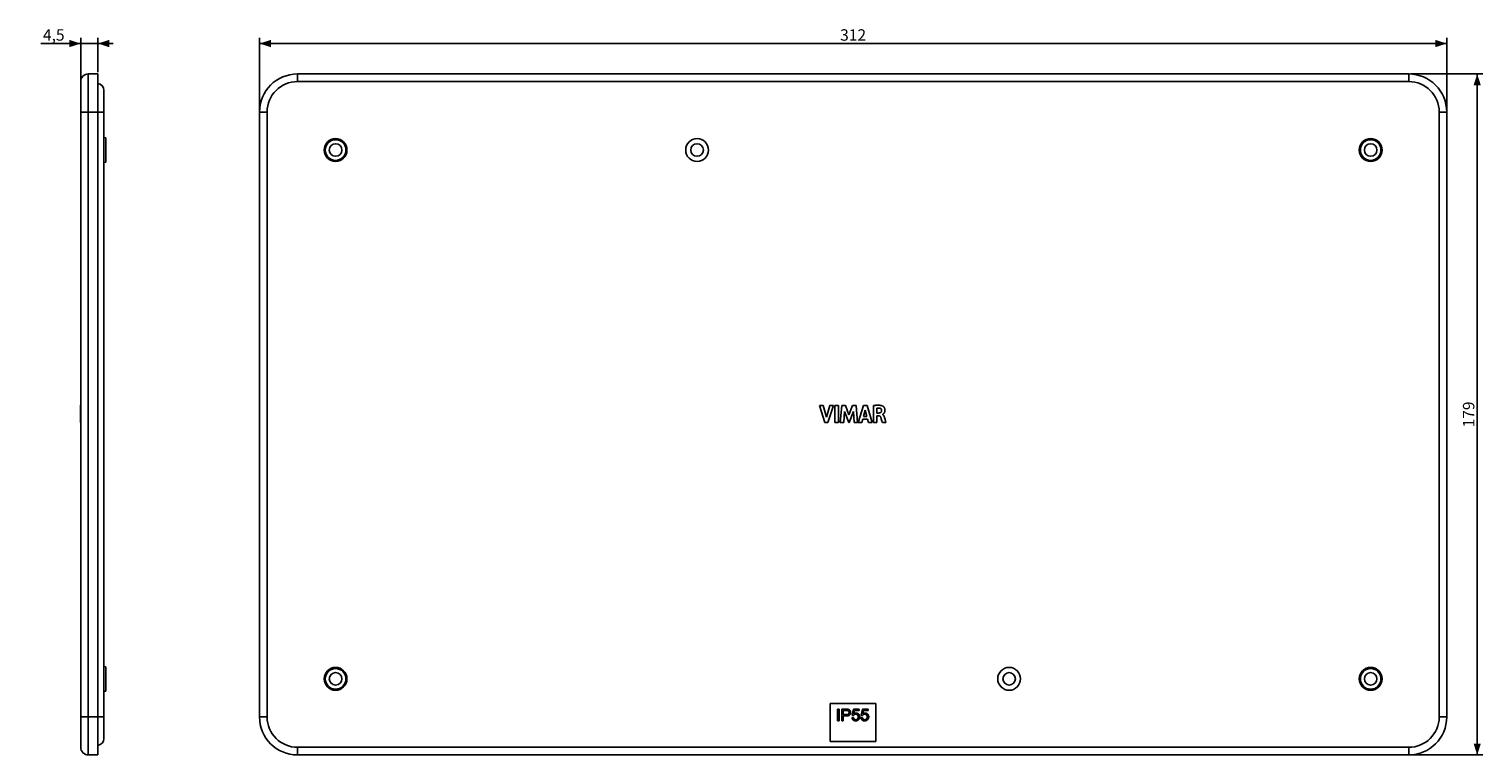
# Model space of a CAD drawing. Units: millimetres. Extents: x -217 to 166, y -90 to 101.
import ezdxf

# ---------------------------------------------------------------- set-up
doc = ezdxf.new("R2010")
doc.units = ezdxf.units.MM
doc.header["$LTSCALE"] = 30.734
doc.layers.get('0').update_dxf_attribs({"linetype": 'CONTINUOUS'})
doc.layers.add('ASSI', color=7, linetype='CONTINUOUS')
doc.layers.add('RACCORDO', color=7, linetype='CONTINUOUS')
doc.styles.get("Standard").update_dxf_attribs({"font": 'txt', "width": 0.8})
doc.dimstyles.new('DIMSTYLE_1', dxfattribs={"dimtxt": 3, "dimasz": 3, "dimexe": 1.5, "dimexo": 0.5, "dimgap": 0.75, "dimtad": 1, "dimtxsty": 'STANDARD', "dimblk": '_FILLED', "dimblk1": '_FILLED', "dimblk2": '_FILLED', "dimcen": 0.09, "dimadec": 0, "dimazin": 0, "dimtfac": 1, "dimtofl": 0, "dimtmove": 0, "dimatfit": 3, "dimldrblk": '_FILLED', "dimfxl": 1, "dimtolj": 1, "dimarcsym": 0})

# ---------------------------------------------------------------- blocks, each defined once
blk = doc.blocks.new('_FILLED')
at = {"color": 0, "linetype": 'BYBLOCK'}
blk.add_solid([(0, 0), (-1, 0.32), (-1, -0.32)], dxfattribs=at)
blk = doc.blocks.new('*D0')
at = {"color": 7, "linetype": 'CONTINUOUS'}
for p, q in [((-202.97, 97.5), (-213.44, 97.5)), ((-213.44, 97.5), (-200.72, 97.5)), ((-202.97, 88), (-202.97, 99)), ((-194.47, 97.5), (-200.72, 97.5)), ((-198.47, 90), (-198.47, 99)), ((-198.47, 97.5), (-194.47, 97.5))]:
    blk.add_line(p, q, dxfattribs=at)
at = {"color": 7, "linetype": 'CONTINUOUS', "xscale": 3, "yscale": 3, "zscale": 3}
blk.add_blockref('_FILLED', (-202.97, 97.5), dxfattribs=at)
at = {"color": 7, "linetype": 'CONTINUOUS', "xscale": 3, "yscale": 3, "zscale": 3, "rotation": 180}
blk.add_blockref('_FILLED', (-198.47, 97.5), dxfattribs=at)
at = {"color": 7, "linetype": 'CONTINUOUS', "insert": (-207.22, 101.25), "char_height": 3, "width": 9.3214, "attachment_point": 3, "line_spacing_factor": 0.9}
blk.add_mtext('4,5', dxfattribs=at)
blk = doc.blocks.new('*D1')
at = {"color": 7, "linetype": 'CONTINUOUS'}
for p, q in [((-156, 80), (-156, 99)), ((-156, 97.5), (0, 97.5)), ((156, 97.5), (0, 97.5)), ((156, 80), (156, 99))]:
    blk.add_line(p, q, dxfattribs=at)
at = {"color": 7, "linetype": 'CONTINUOUS', "xscale": 3, "yscale": 3, "zscale": 3, "rotation": 180}
blk.add_blockref('_FILLED', (-156, 97.5), dxfattribs=at)
at = {"color": 7, "linetype": 'CONTINUOUS', "xscale": 3, "yscale": 3, "zscale": 3}
blk.add_blockref('_FILLED', (156, 97.5), dxfattribs=at)
at = {"color": 7, "linetype": 'CONTINUOUS', "insert": (0, 101.25), "char_height": 3, "width": 9.3214, "attachment_point": 2, "line_spacing_factor": 0.9}
blk.add_mtext('312', dxfattribs=at)
blk = doc.blocks.new('*D2')
at = {"color": 7, "linetype": 'CONTINUOUS'}
for p, q in [((146.5, 89.5), (165.5, 89.5)), ((164, 89.5), (164, 0)), ((164, -89.5), (164, 0)), ((146.5, -89.5), (165.5, -89.5))]:
    blk.add_line(p, q, dxfattribs=at)
at = {"color": 7, "linetype": 'CONTINUOUS', "xscale": 3, "yscale": 3, "zscale": 3}
for p, rotation in [((164, 89.5), 90), ((164, -89.5), 270)]:
    blk.add_blockref('_FILLED', p, dxfattribs=dict(at, rotation=rotation))
at = {"color": 7, "linetype": 'CONTINUOUS', "insert": (160.25, 0), "char_height": 3, "width": 9.6429, "attachment_point": 2, "rotation": 90, "line_spacing_factor": 0.9}
blk.add_mtext('179', dxfattribs=at)

msp = doc.modelspace()

# ---------------------------------------------------------------- linework, layer by layer
at = {"color": 7, "linetype": 'CONTINUOUS'}
for p, q in [((-198.473, -89.5), (-198.473, 89.5)), ((-196.873, 85.188), (-196.873, -85.188)), ((-203.023, -2.123), (-203.023, 2.427)), ((-202.973, 2.427), (-203.023, 2.427)), ((-202.973, 0.004), (-203.023, 0.004)), ((-8.863, 2.376), (-7.437, -2.123)), ((-7.843, 2.376), (-8.863, 2.376)), ((-6.985, -0.721), (-7.843, 2.376)), ((-6.101, 2.376), (-6.985, -0.721)), ((-6.609, -2.123), (-5.163, 2.376)), ((-5.163, 2.376), (-6.101, 2.376)), ((-4.814, 2.376), (-4.814, -2.123)), ((-3.875, 2.376), (-4.814, 2.376)), ((-3.875, -2.123), (-3.875, 2.376)), ((-2.963, 2.376), (-3.369, -2.123)), ((-2.025, 2.376), (-2.963, 2.376)), ((-2.471, -2.123), (-2.268, 0.815)), ((-2.268, 0.815), (-1.166, -2.123)), ((-1.095, -0.122), (-2.025, 2.376)), ((-0.156, 2.376), (-1.095, -0.122)), ((-1.035, -2.123), (0.082, 0.802)), ((0.773, 2.376), (-0.156, 2.376)), ((0.082, 0.802), (0.275, -2.123)), ((1.194, -2.123), (0.773, 2.376)), ((2.753, 2.376), (1.341, -2.123)), ((2.722, -0.53), (3.189, 1.14)), ((3.661, 2.376), (2.753, 2.376)), ((3.189, 1.14), (3.621, -0.53)), ((5.042, -2.123), (3.661, 2.376)), ((5.318, 2.324), (5.318, -2.123)), ((6.222, 0.374), (6.222, 1.61)), ((6.759, 0.374), (6.222, 0.374)), ((7.732, -0.023), (7.732, 0.004)), ((-202.973, -0.023), (-203.023, -0.023)), ((-202.973, -2.123), (-203.023, -2.123)), ((-7.437, -2.123), (-6.609, -2.123)), ((-4.814, -2.123), (-3.875, -2.123)), ((-3.369, -2.123), (-2.471, -2.123)), ((-1.166, -2.123), (-1.035, -2.123)), ((0.275, -2.123), (1.194, -2.123)), ((1.341, -2.123), (2.27, -2.123)), ((2.27, -2.123), (2.53, -1.225)), ((2.53, -1.225), (3.809, -1.225)), ((3.621, -0.53), (2.722, -0.53)), ((3.809, -1.225), (4.052, -2.123)), ((4.052, -2.123), (5.042, -2.123)), ((5.318, -2.123), (6.253, -2.123)), ((6.253, -0.362), (6.757, -0.362)), ((6.253, -2.123), (6.253, -0.362)), ((7.41, -1.165), (7.58, -1.74)), ((7.58, -1.74), (7.691, -2.123)), ((7.691, -2.123), (8.595, -2.123)), ((8.595, -2.123), (8.385, -1.324)), ((6, -76), (-6, -76)), ((-6, -76), (-6, -86)), ((6, -86), (6, -76)), ((-3.696, -77.451), (-4.1, -77.451)), ((-4.1, -77.451), (-4.1, -80.5)), ((-3.696, -80.5), (-3.696, -77.451)), ((-1.835, -77.451), (-2.985, -77.451)), ((-2.985, -77.451), (-2.985, -80.5)), ((-2.581, -77.81), (-1.801, -77.81)), ((-2.581, -78.9), (-2.581, -77.81)), ((-1.793, -78.9), (-2.581, -78.9)), ((-2.581, -79.26), (-1.799, -79.26)), ((-2.581, -80.5), (-2.581, -79.26)), ((0.098, -79.668), (-0.295, -79.701)), ((0.067, -77.492), (-0.229, -79.058)), ((-0.229, -79.058), (0.123, -79.104)), ((1.583, -77.492), (0.067, -77.492)), ((0.202, -78.669), (0.366, -77.85)), ((0.366, -77.85), (1.583, -77.85)), ((1.583, -77.85), (1.583, -77.492)), ((2.467, -79.668), (2.074, -79.701)), ((2.436, -77.492), (2.14, -79.058)), ((2.14, -79.058), (2.492, -79.104)), ((3.952, -77.492), (2.436, -77.492)), ((2.571, -78.669), (2.735, -77.85)), ((2.735, -77.85), (3.952, -77.85)), ((3.952, -77.85), (3.952, -77.492)), ((-4.1, -80.5), (-3.696, -80.5)), ((-2.985, -80.5), (-2.581, -80.5)), ((-6, -86), (6, -86))]:
    msp.add_line(p, q, dxfattribs=at)
at = {"color": 250, "linetype": 'CONTINUOUS'}
for p, q in [((-196.873, 79.502), (-198.473, 79.502)), ((-202.973, 2.276), (-203.023, 2.276)), ((-202.973, -0.906), (-203.023, -0.906)), ((-196.873, -79.502), (-198.473, -79.502))]:
    msp.add_line(p, q, dxfattribs=at)
at = {"color": 7, "linetype": 'CONTINUOUS'}
for points in [[(7.635, 2.276), (7.55, 2.305), (7.459, 2.331), (7.363, 2.354), (7.262, 2.373), (7.156, 2.39), (7.044, 2.404), (6.928, 2.414), (6.807, 2.422), (6.681, 2.426), (6.55, 2.427), (6.415, 2.425), (6.274, 2.42), (6.128, 2.412), (5.977, 2.401), (5.82, 2.386), (5.658, 2.369), (5.49, 2.348), (5.318, 2.324)], [(6.222, 1.61), (6.31, 1.624), (6.397, 1.635), (6.481, 1.644), (6.562, 1.65), (6.64, 1.653), (6.719, 1.653), (6.798, 1.65), (6.878, 1.644), (6.958, 1.636)], [(7.488, 1.074), (7.488, 1.023), (7.485, 0.975), (7.481, 0.929), (7.474, 0.886), (7.465, 0.844), (7.454, 0.805), (7.442, 0.768), (7.427, 0.733), (7.411, 0.7), (7.392, 0.668), (7.371, 0.637), (7.349, 0.608), (7.326, 0.581), (7.301, 0.556), (7.274, 0.532), (7.245, 0.511), (7.215, 0.49), (7.182, 0.471), (7.146, 0.454), (7.108, 0.437), (7.066, 0.422), (7.021, 0.409), (6.974, 0.398), (6.923, 0.389), (6.871, 0.382), (6.816, 0.377), (6.759, 0.374)], [(6.958, 1.636), (6.995, 1.631), (7.032, 1.623), (7.068, 1.613), (7.105, 1.601), (7.14, 1.587), (7.175, 1.571), (7.208, 1.553), (7.239, 1.534), (7.268, 1.513), (7.295, 1.492), (7.32, 1.469), (7.344, 1.445), (7.365, 1.42), (7.385, 1.394), (7.403, 1.367), (7.42, 1.339), (7.435, 1.309), (7.448, 1.278), (7.46, 1.246), (7.469, 1.213), (7.477, 1.18), (7.483, 1.145), (7.486, 1.11), (7.488, 1.074)], [(7.732, 0.004), (7.74, 0.005), (7.748, 0.008), (7.757, 0.011), (7.765, 0.014), (7.774, 0.019), (7.782, 0.024), (7.791, 0.029), (7.8, 0.034), (7.809, 0.04), (7.819, 0.045), (7.828, 0.051), (7.838, 0.058), (7.848, 0.064), (7.858, 0.071), (7.868, 0.078), (7.879, 0.086), (7.89, 0.094), (7.901, 0.103), (7.912, 0.112), (7.924, 0.121), (7.935, 0.131), (7.947, 0.141), (7.96, 0.152), (7.972, 0.164), (7.985, 0.176), (7.998, 0.188), (8.011, 0.201), (8.024, 0.215), (8.037, 0.23), (8.051, 0.245), (8.065, 0.261), (8.079, 0.277), (8.093, 0.294), (8.107, 0.313), (8.122, 0.332), (8.136, 0.352), (8.151, 0.373), (8.166, 0.395), (8.18, 0.419), (8.195, 0.443), (8.21, 0.469), (8.224, 0.496), (8.238, 0.524), (8.252, 0.554), (8.266, 0.585), (8.279, 0.618), (8.292, 0.653), (8.305, 0.689), (8.316, 0.727), (8.327, 0.767), (8.337, 0.809), (8.346, 0.853), (8.353, 0.899), (8.36, 0.947), (8.364, 0.997), (8.368, 1.05), (8.369, 1.105), (8.368, 1.162), (8.365, 1.222), (8.359, 1.284), (8.35, 1.35), (8.338, 1.418), (8.322, 1.484), (8.303, 1.549), (8.28, 1.613), (8.254, 1.674), (8.226, 1.733), (8.194, 1.79), (8.16, 1.845), (8.122, 1.898), (8.081, 1.949), (8.038, 1.998), (7.994, 2.043), (7.947, 2.086), (7.9, 2.124), (7.854, 2.159), (7.809, 2.189), (7.764, 2.216), (7.72, 2.24), (7.677, 2.26), (7.635, 2.276)], [(6.757, -0.362), (6.789, -0.364), (6.821, -0.366), (6.853, -0.371), (6.884, -0.377), (6.914, -0.386), (6.944, -0.395), (6.972, -0.407), (7, -0.42), (7.027, -0.435), (7.052, -0.451), (7.077, -0.469), (7.101, -0.489), (7.125, -0.51), (7.148, -0.534), (7.169, -0.559), (7.19, -0.587), (7.21, -0.616), (7.23, -0.649), (7.248, -0.683), (7.265, -0.72), (7.281, -0.759)], [(7.281, -0.759), (7.313, -0.856), (7.345, -0.956), (7.377, -1.059), (7.41, -1.165)], [(8.385, -1.324), (8.255, -0.836), (8.237, -0.769), (8.217, -0.705), (8.198, -0.643), (8.178, -0.583), (8.157, -0.526), (8.135, -0.472), (8.112, -0.421), (8.088, -0.373), (8.063, -0.327), (8.037, -0.285), (8.01, -0.246), (7.982, -0.21), (7.953, -0.177), (7.923, -0.147), (7.892, -0.12), (7.86, -0.095), (7.828, -0.073), (7.797, -0.054), (7.765, -0.037), (7.732, -0.023)], [(-1.371, -77.479), (-1.405, -77.474), (-1.443, -77.469), (-1.485, -77.465), (-1.531, -77.461), (-1.582, -77.457), (-1.637, -77.454), (-1.698, -77.452), (-1.764, -77.451), (-1.835, -77.451)], [(-1.801, -77.81), (-1.736, -77.811), (-1.677, -77.812), (-1.624, -77.814), (-1.578, -77.817), (-1.538, -77.821), (-1.503, -77.825), (-1.472, -77.829), (-1.446, -77.834), (-1.425, -77.839)], [(-1.799, -79.26), (-1.689, -79.257), (-1.587, -79.251), (-1.495, -79.243), (-1.413, -79.231), (-1.339, -79.216), (-1.273, -79.199), (-1.213, -79.18), (-1.159, -79.16), (-1.111, -79.139), (-1.068, -79.117), (-1.029, -79.093), (-0.993, -79.069), (-0.961, -79.044), (-0.931, -79.018), (-0.905, -78.991)], [(-1.238, -78.755), (-1.255, -78.77), (-1.274, -78.784), (-1.296, -78.798), (-1.32, -78.811), (-1.345, -78.824), (-1.374, -78.836), (-1.405, -78.848), (-1.439, -78.859), (-1.477, -78.869), (-1.519, -78.878), (-1.564, -78.885), (-1.614, -78.892), (-1.669, -78.896), (-1.729, -78.899), (-1.793, -78.9)], [(-1.425, -77.839), (-1.4, -77.847), (-1.375, -77.855), (-1.351, -77.866), (-1.328, -77.877), (-1.306, -77.89), (-1.285, -77.904), (-1.264, -77.919), (-1.245, -77.935), (-1.225, -77.954), (-1.207, -77.974), (-1.189, -77.995), (-1.171, -78.018)], [(-0.995, -77.624), (-1.026, -77.603), (-1.059, -77.583), (-1.095, -77.565), (-1.133, -77.547), (-1.173, -77.531), (-1.217, -77.516), (-1.265, -77.502), (-1.316, -77.49), (-1.371, -77.479)], [(-1.073, -78.345), (-1.075, -78.385), (-1.077, -78.423), (-1.082, -78.458), (-1.088, -78.491), (-1.095, -78.522), (-1.104, -78.551), (-1.114, -78.578), (-1.125, -78.604), (-1.138, -78.629), (-1.151, -78.652), (-1.166, -78.675), (-1.182, -78.696), (-1.199, -78.717), (-1.218, -78.736), (-1.238, -78.755)], [(-1.171, -78.018), (-1.156, -78.041), (-1.142, -78.064), (-1.129, -78.088), (-1.118, -78.113), (-1.108, -78.138), (-1.099, -78.164), (-1.092, -78.191), (-1.085, -78.219), (-1.08, -78.248), (-1.077, -78.279), (-1.074, -78.311), (-1.073, -78.345)], [(-0.751, -77.917), (-0.775, -77.873), (-0.799, -77.832), (-0.824, -77.794), (-0.85, -77.76), (-0.877, -77.728), (-0.905, -77.699), (-0.934, -77.671), (-0.964, -77.646), (-0.995, -77.624)], [(-0.905, -78.991), (-0.874, -78.955), (-0.844, -78.918), (-0.817, -78.88), (-0.792, -78.842), (-0.77, -78.802), (-0.749, -78.762), (-0.731, -78.72), (-0.714, -78.678), (-0.7, -78.634), (-0.687, -78.588), (-0.677, -78.541), (-0.669, -78.492), (-0.663, -78.441), (-0.659, -78.388), (-0.657, -78.332)], [(-0.657, -78.332), (-0.659, -78.281), (-0.663, -78.23), (-0.669, -78.181), (-0.677, -78.134), (-0.687, -78.088), (-0.7, -78.044), (-0.715, -78), (-0.732, -77.958), (-0.751, -77.917)], [(-0.295, -79.701), (-0.288, -79.757), (-0.28, -79.811), (-0.269, -79.861), (-0.256, -79.909), (-0.241, -79.954), (-0.225, -79.998), (-0.207, -80.039), (-0.187, -80.079), (-0.165, -80.117), (-0.142, -80.154), (-0.117, -80.189), (-0.09, -80.223), (-0.061, -80.256), (-0.03, -80.289), (0.004, -80.32)], [(0.3, -80.101), (0.278, -80.08), (0.256, -80.057), (0.236, -80.031), (0.217, -80.004), (0.198, -79.975), (0.18, -79.942), (0.164, -79.906), (0.148, -79.868), (0.133, -79.824), (0.12, -79.777), (0.108, -79.724), (0.098, -79.668)], [(0.123, -79.104), (0.14, -79.077), (0.16, -79.051), (0.181, -79.026), (0.204, -79.002), (0.229, -78.978), (0.256, -78.955), (0.285, -78.933), (0.317, -78.912), (0.351, -78.892)], [(0.778, -78.478), (0.73, -78.479), (0.682, -78.483), (0.635, -78.489), (0.588, -78.498), (0.541, -78.509), (0.494, -78.523), (0.447, -78.539), (0.399, -78.558), (0.351, -78.581), (0.302, -78.607), (0.252, -78.636), (0.202, -78.669)], [(0.684, -80.244), (0.645, -80.243), (0.607, -80.24), (0.571, -80.234), (0.537, -80.227), (0.504, -80.218), (0.472, -80.207), (0.441, -80.194), (0.412, -80.18), (0.383, -80.163), (0.354, -80.144), (0.327, -80.123), (0.3, -80.101)], [(0.351, -78.892), (0.384, -78.875), (0.417, -78.86), (0.451, -78.847), (0.486, -78.835), (0.522, -78.826), (0.56, -78.819), (0.598, -78.813), (0.638, -78.81), (0.678, -78.809)], [(0.678, -78.809), (0.72, -78.81), (0.761, -78.813), (0.799, -78.818), (0.835, -78.824), (0.869, -78.832), (0.901, -78.842), (0.933, -78.852), (0.963, -78.865), (0.992, -78.879), (1.019, -78.894), (1.046, -78.91), (1.073, -78.929), (1.098, -78.949), (1.123, -78.971), (1.148, -78.994)], [(1.142, -80.041), (1.116, -80.068), (1.089, -80.094), (1.061, -80.117), (1.034, -80.137), (1.006, -80.156), (0.977, -80.172), (0.948, -80.187), (0.919, -80.2), (0.889, -80.211), (0.857, -80.221), (0.825, -80.229), (0.792, -80.236), (0.758, -80.24), (0.722, -80.243), (0.684, -80.244)], [(0.684, -80.552), (0.746, -80.55), (0.805, -80.546), (0.861, -80.54), (0.914, -80.531), (0.965, -80.52), (1.013, -80.507), (1.06, -80.492), (1.105, -80.474), (1.148, -80.455), (1.19, -80.434), (1.23, -80.411), (1.269, -80.386), (1.308, -80.358), (1.345, -80.328), (1.381, -80.296), (1.417, -80.261), (1.452, -80.223), (1.486, -80.182)], [(1.451, -78.755), (1.413, -78.719), (1.374, -78.685), (1.334, -78.654), (1.294, -78.626), (1.253, -78.601), (1.211, -78.578), (1.169, -78.557), (1.125, -78.54), (1.081, -78.524), (1.035, -78.51), (0.987, -78.499), (0.938, -78.49), (0.887, -78.484), (0.833, -78.48), (0.778, -78.478)], [(1.329, -79.499), (1.328, -79.551), (1.325, -79.599), (1.32, -79.645), (1.313, -79.688), (1.304, -79.729), (1.294, -79.767), (1.283, -79.803), (1.27, -79.837), (1.256, -79.87), (1.24, -79.902), (1.223, -79.932), (1.205, -79.961), (1.186, -79.988), (1.165, -80.015), (1.142, -80.041)], [(1.148, -78.994), (1.169, -79.018), (1.19, -79.043), (1.209, -79.068), (1.226, -79.095), (1.243, -79.122), (1.258, -79.152), (1.271, -79.182), (1.284, -79.214), (1.295, -79.248), (1.305, -79.283), (1.313, -79.321), (1.32, -79.361), (1.325, -79.405), (1.328, -79.451), (1.329, -79.499)], [(1.726, -79.466), (1.725, -79.403), (1.72, -79.342), (1.713, -79.285), (1.704, -79.23), (1.692, -79.179), (1.678, -79.13), (1.662, -79.082), (1.644, -79.037), (1.623, -78.993), (1.6, -78.95), (1.576, -78.909), (1.548, -78.869), (1.519, -78.83), (1.486, -78.792), (1.451, -78.755)], [(1.486, -80.182), (1.517, -80.142), (1.545, -80.101), (1.571, -80.059), (1.596, -80.016), (1.617, -79.973), (1.637, -79.928), (1.655, -79.883), (1.671, -79.837), (1.685, -79.789), (1.698, -79.739), (1.708, -79.689), (1.716, -79.636), (1.721, -79.581), (1.725, -79.525), (1.726, -79.466)], [(2.074, -79.701), (2.081, -79.757), (2.09, -79.811), (2.101, -79.861), (2.113, -79.909), (2.128, -79.954), (2.145, -79.998), (2.163, -80.039), (2.182, -80.079), (2.204, -80.117), (2.227, -80.154), (2.252, -80.189), (2.279, -80.223), (2.308, -80.256), (2.34, -80.289), (2.373, -80.32)], [(2.669, -80.101), (2.647, -80.08), (2.626, -80.057), (2.605, -80.031), (2.586, -80.004), (2.567, -79.975), (2.55, -79.942), (2.533, -79.906), (2.517, -79.868), (2.502, -79.824), (2.489, -79.777), (2.477, -79.724), (2.467, -79.668)], [(2.492, -79.104), (2.51, -79.077), (2.529, -79.051), (2.55, -79.026), (2.573, -79.002), (2.598, -78.978), (2.625, -78.955), (2.655, -78.933), (2.686, -78.912), (2.721, -78.892)], [(3.147, -78.478), (3.099, -78.479), (3.051, -78.483), (3.004, -78.489), (2.957, -78.498), (2.91, -78.509), (2.863, -78.523), (2.816, -78.539), (2.769, -78.558), (2.72, -78.581), (2.671, -78.607), (2.622, -78.636), (2.571, -78.669)], [(3.054, -80.244), (3.014, -80.243), (2.977, -80.24), (2.94, -80.234), (2.906, -80.227), (2.873, -80.218), (2.841, -80.207), (2.811, -80.194), (2.781, -80.18), (2.752, -80.163), (2.724, -80.144), (2.696, -80.123), (2.669, -80.101)], [(2.721, -78.892), (2.753, -78.875), (2.786, -78.86), (2.82, -78.847), (2.856, -78.835), (2.892, -78.826), (2.929, -78.819), (2.967, -78.813), (3.007, -78.81), (3.047, -78.809)], [(3.047, -78.809), (3.09, -78.81), (3.13, -78.813), (3.168, -78.818), (3.204, -78.824), (3.238, -78.832), (3.271, -78.842), (3.302, -78.852), (3.332, -78.865), (3.361, -78.879), (3.389, -78.894), (3.416, -78.91), (3.442, -78.929), (3.468, -78.949), (3.493, -78.971), (3.517, -78.994)], [(3.512, -80.041), (3.485, -80.068), (3.458, -80.094), (3.431, -80.117), (3.403, -80.137), (3.375, -80.156), (3.347, -80.172), (3.318, -80.187), (3.288, -80.2), (3.258, -80.211), (3.227, -80.221), (3.195, -80.229), (3.161, -80.236), (3.127, -80.24), (3.091, -80.243), (3.054, -80.244)], [(3.054, -80.552), (3.115, -80.55), (3.174, -80.546), (3.23, -80.54), (3.284, -80.531), (3.334, -80.52), (3.383, -80.507), (3.429, -80.492), (3.474, -80.474), (3.517, -80.455), (3.559, -80.434), (3.599, -80.411), (3.639, -80.386), (3.677, -80.358), (3.714, -80.328), (3.751, -80.296), (3.786, -80.261), (3.821, -80.223), (3.855, -80.182)], [(3.821, -78.755), (3.782, -78.719), (3.743, -78.685), (3.703, -78.654), (3.663, -78.626), (3.622, -78.601), (3.58, -78.578), (3.538, -78.557), (3.495, -78.54), (3.45, -78.524), (3.404, -78.51), (3.357, -78.499), (3.307, -78.49), (3.256, -78.484), (3.203, -78.48), (3.147, -78.478)], [(3.698, -79.499), (3.697, -79.551), (3.694, -79.599), (3.689, -79.645), (3.682, -79.688), (3.673, -79.729), (3.663, -79.767), (3.652, -79.803), (3.639, -79.837), (3.625, -79.87), (3.609, -79.902), (3.593, -79.932), (3.575, -79.961), (3.555, -79.988), (3.534, -80.015), (3.512, -80.041)], [(3.517, -78.994), (3.539, -79.018), (3.559, -79.043), (3.578, -79.068), (3.596, -79.095), (3.612, -79.122), (3.627, -79.152), (3.641, -79.182), (3.653, -79.214), (3.664, -79.248), (3.674, -79.283), (3.682, -79.321), (3.689, -79.361), (3.694, -79.405), (3.697, -79.451), (3.698, -79.499)], [(4.096, -79.466), (4.094, -79.403), (4.09, -79.342), (4.083, -79.285), (4.073, -79.23), (4.061, -79.179), (4.047, -79.13), (4.031, -79.082), (4.013, -79.037), (3.992, -78.993), (3.97, -78.95), (3.945, -78.909), (3.918, -78.869), (3.888, -78.83), (3.855, -78.792), (3.821, -78.755)], [(3.855, -80.182), (3.886, -80.142), (3.914, -80.101), (3.941, -80.059), (3.965, -80.016), (3.987, -79.973), (4.007, -79.928), (4.025, -79.883), (4.041, -79.837), (4.055, -79.789), (4.067, -79.739), (4.077, -79.689), (4.085, -79.636), (4.091, -79.581), (4.094, -79.525), (4.096, -79.466)], [(0.004, -80.32), (0.037, -80.348), (0.072, -80.374), (0.108, -80.399), (0.145, -80.421), (0.183, -80.442), (0.223, -80.462), (0.264, -80.479), (0.308, -80.495), (0.353, -80.509), (0.401, -80.521), (0.451, -80.532), (0.504, -80.54), (0.561, -80.546), (0.621, -80.55), (0.684, -80.552)], [(2.373, -80.32), (2.406, -80.348), (2.441, -80.374), (2.477, -80.399), (2.514, -80.421), (2.552, -80.442), (2.592, -80.462), (2.634, -80.479), (2.677, -80.495), (2.722, -80.509), (2.77, -80.521), (2.82, -80.532), (2.874, -80.54), (2.93, -80.546), (2.99, -80.55), (3.054, -80.552)]]:
    msp.add_lwpolyline(points, dxfattribs=at)
for centre, radius in [((-136, 69.5), 3), ((-136, 69.5), 1.65), ((-41, 69.5), 3), ((-41, 69.5), 1.65), ((136, 69.5), 3), ((136, 69.5), 1.65), ((-136, -69.5), 3), ((-136, -69.5), 1.65), ((41, -69.5), 3), ((41, -69.5), 1.65), ((136, -69.5), 3), ((136, -69.5), 1.65)]:
    msp.add_circle(centre, radius, dxfattribs=at)
at = {"color": 250, "linetype": 'CONTINUOUS'}
for centre in [(-136, 69.5), (136, 69.5), (-136, -69.5), (136, -69.5)]:
    msp.add_circle(centre, 2.707, dxfattribs=at)
at = {"color": 7, "linetype": 'CONTINUOUS'}
for centre, start, end in [((-198.691, 85.188), 0, 83.10927), ((-198.691, -85.188), 276.89073, 360)]:
    msp.add_arc(centre, 1.818, start, end, dxfattribs=at)
at = {"layer": 'ASSI', "color": 7, "linetype": 'CONTINUOUS'}
for p, q in [((-196.873, 72.776), (-196.373, 72.7)), ((-196.373, 66.3), (-196.373, 72.7)), ((-196.873, 66.224), (-196.373, 66.3)), ((-196.373, -66.3), (-196.873, -66.224)), ((-196.373, -66.3), (-196.373, -72.7)), ((-196.373, -72.7), (-196.873, -72.776))]:
    msp.add_line(p, q, dxfattribs=at)
at = {"layer": 'RACCORDO', "color": 250, "linetype": 'CONTINUOUS'}
for p, q in [((-200.973, -89.5), (-200.973, 89.5)), ((-146, 87.5), (-146, 89.5)), ((146, 87.5), (146, 89.5)), ((146, 87.5), (-146, 87.5)), ((-198.473, 79.5), (-202.973, 79.5)), ((-154, 79.5), (-156, 79.5)), ((-154, 79.5), (-154, -79.5)), ((154, 79.5), (156, 79.5)), ((154, -79.5), (154, 79.5)), ((-198.473, -79.5), (-202.973, -79.5)), ((-154, -79.5), (-156, -79.5)), ((154, -79.5), (156, -79.5)), ((-146, -87.5), (-146, -89.5)), ((-146, -87.5), (146, -87.5)), ((146, -87.5), (146, -89.5))]:
    msp.add_line(p, q, dxfattribs=at)
at = {"layer": 'RACCORDO', "color": 7, "linetype": 'CONTINUOUS'}
for p, q in [((-198.473, 89.5), (-200.973, 89.5)), ((146, 89.5), (-146, 89.5)), ((-202.973, -87.5), (-202.973, 87.5)), ((-156, 79.5), (-156, -79.5)), ((156, -79.5), (156, 79.5)), ((-198.473, -89.5), (-200.973, -89.5)), ((-146, -89.5), (146, -89.5))]:
    msp.add_line(p, q, dxfattribs=at)
for centre, radius, start, end in [((-200.973, 87.5), 2, 90, 180), ((-146, 79.5), 10, 90, 180), ((146, 79.5), 10, 0, 90), ((-146, -79.5), 10, 180, 270), ((146, -79.5), 10, 270, 360), ((-200.973, -87.5), 2, 180, 270)]:
    msp.add_arc(centre, radius, start, end, dxfattribs=at)
at = {"layer": 'RACCORDO', "color": 250, "linetype": 'CONTINUOUS'}
for centre, start, end in [((-146, 79.5), 90, 180), ((146, 79.5), 0, 90), ((-146, -79.5), 180, 270), ((146, -79.5), 270, 360)]:
    msp.add_arc(centre, 8, start, end, dxfattribs=at)

# ---------------------------------------------------------------- dimensions: what is measured, and where the dimension line sits
at = {"color": 7, "linetype": 'CONTINUOUS'}
for base, p1, p2, angle, picture, middle in [((-202.973, 97.5), (-198.473, 89.5), (-202.973, 87.5), 180, '*D0', (-210.758, 97.5)), ((164, -89.5), (146, 89.5), (146, -89.5), 270, '*D2', (164, -0.429))]:
    dim = msp.add_linear_dim(base=base, p1=p1, p2=p2, angle=angle, dimstyle='DIMSTYLE_1', dxfattribs=at)
    dim.commit()
    dim.dimension.update_dxf_attribs({"geometry": picture, "text_midpoint": middle, "dimtype": 160})
dim = msp.add_linear_dim(base=(156, 97.5), p1=(-156, 79.5), p2=(156, 79.5), dimstyle='DIMSTYLE_1', dxfattribs=at)
dim.commit()
dim.dimension.update_dxf_attribs({"geometry": '*D1', "text_midpoint": (-0.429, 97.5), "dimtype": 160})

doc.saveas('drawing.dxf')
